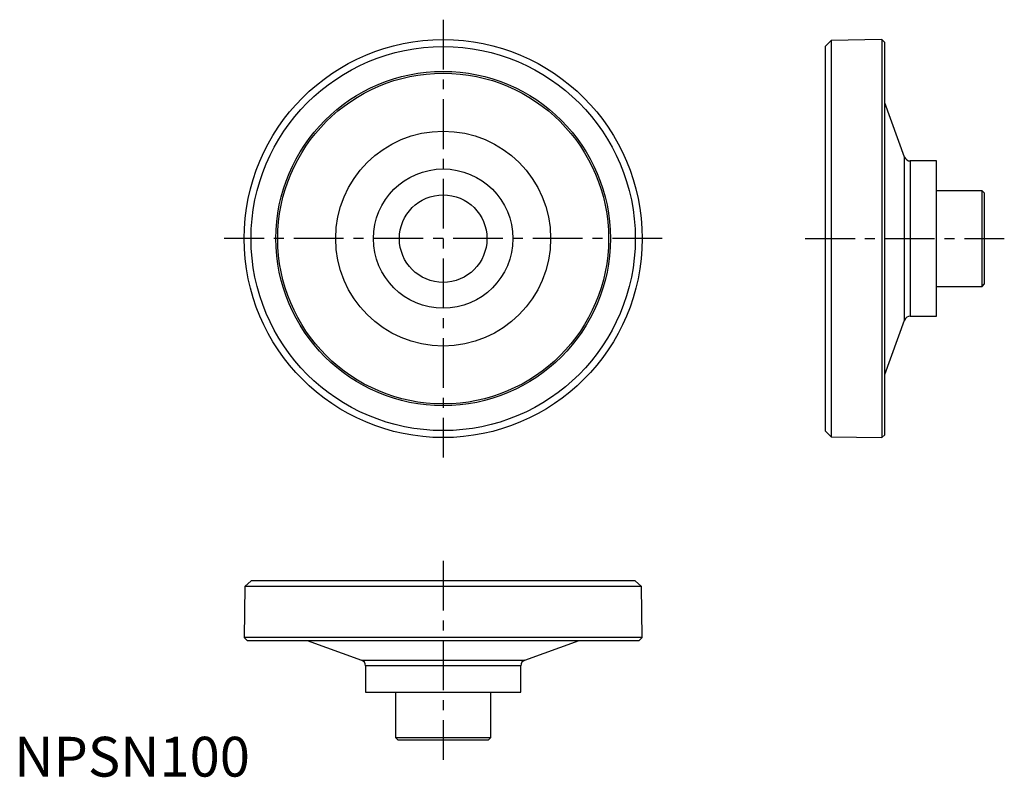
# Model space of a CAD drawing. Extents: x 1 to 249, y 0 to 190.
import ezdxf

# ---------------------------------------------------------------- set-up
doc = ezdxf.new("R2010")
doc.units = 0
doc.header["$LTSCALE"] = 10
doc.header["$MEASUREMENT"] = 0
doc.linetypes.add('CENTER', pattern=[2, 1.25, -0.25, 0.25, -0.25])
doc.layers.get('0').update_dxf_attribs({"linetype": 'CONTINUOUS'})
doc.layers.add('1', color=1, linetype='CENTER')
doc.styles.add('Standard1', font='arial.ttf')

msp = doc.modelspace()

# ---------------------------------------------------------------- linework, layer by layer
for p, q in [((205.18, 184.94), (203.68, 183.42)), ((203.68, 183.42), (203.68, 86.91)), ((217.93, 185.17), (205.18, 184.94)), ((205.18, 184.94), (205.18, 85.39)), ((218.68, 184.43), (217.93, 185.17)), ((217.93, 185.17), (217.93, 85.17)), ((218.68, 85.9), (218.68, 184.43)), ((223.64, 155.65), (218.68, 169.29)), ((223.64, 114.68), (223.64, 155.65)), ((231.68, 154.67), (225.05, 154.67)), ((225.05, 154.67), (225.05, 115.67)), ((231.68, 115.67), (231.68, 154.67)), ((243.08, 147.17), (231.68, 147.17)), ((243.68, 146.57), (243.08, 147.17)), ((243.08, 123.17), (243.08, 147.17)), ((243.68, 123.77), (243.68, 146.57)), ((243.08, 123.17), (243.68, 123.77)), ((231.68, 123.17), (243.08, 123.17)), ((218.68, 101.05), (223.64, 114.68)), ((225.05, 115.67), (231.68, 115.67)), ((203.68, 86.91), (205.18, 85.39)), ((205.18, 85.39), (217.93, 85.17)), ((217.93, 85.17), (218.68, 85.9)), ((57.96, 47.72), (57.74, 34.97)), ((59.49, 49.22), (57.96, 47.72)), ((157.52, 47.72), (57.96, 47.72)), ((155.99, 49.22), (59.49, 49.22)), ((157.52, 47.72), (155.99, 49.22)), ((157.74, 34.97), (157.52, 47.72)), ((57.74, 34.97), (58.48, 34.22)), ((157.74, 34.97), (57.74, 34.97)), ((157, 34.22), (157.74, 34.97)), ((58.48, 34.22), (157, 34.22)), ((73.62, 34.22), (87.25, 29.26)), ((128.23, 29.26), (141.86, 34.22)), ((87.25, 29.26), (128.23, 29.26)), ((88.24, 27.85), (88.24, 21.22)), ((127.24, 27.85), (88.24, 27.85)), ((127.24, 21.22), (127.24, 27.85)), ((88.24, 21.22), (127.24, 21.22)), ((95.74, 21.22), (95.74, 9.82)), ((119.74, 9.82), (119.74, 21.22)), ((95.74, 9.82), (96.34, 9.22)), ((95.74, 9.82), (119.74, 9.82)), ((96.34, 9.22), (119.14, 9.22)), ((119.14, 9.22), (119.74, 9.82))]:
    msp.add_line(p, q)
for radius in [50, 48.25, 42.01, 41.55, 27, 17.5, 11]:
    msp.add_circle((107.74, 135.17), radius)
for centre, start, end in [((225.05, 156.17), 200, 270), ((225.05, 114.17), 90, 160), ((86.74, 27.85), 0, 70), ((128.74, 27.85), 110, 180)]:
    msp.add_arc(centre, 1.5, start, end)
at = {"layer": '1'}
for p, q in [((107.74, 190.17), (107.74, 80.17)), ((162.74, 135.17), (52.74, 135.17)), ((198.68, 135.17), (248.68, 135.17)), ((107.74, 54.22), (107.74, 4.22))]:
    msp.add_line(p, q, dxfattribs=at)

# ---------------------------------------------------------------- texts
at = {"color": 3, "style": 'Standard1'}
msp.add_text('NPSN100', height=10, dxfattribs=at).set_placement((0, 0))

doc.saveas('drawing.dxf')
